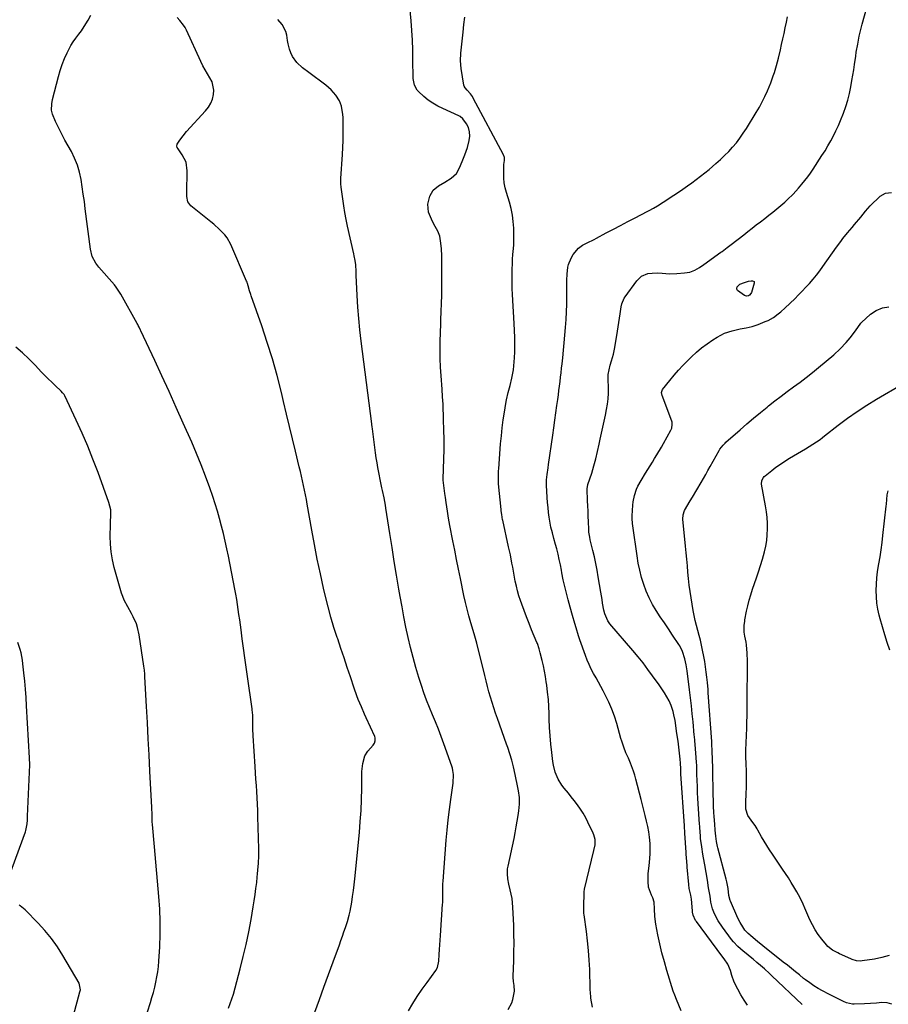
# Model space of a CAD drawing. Units: inches. Extents: x 1857358 to 1862611, y 431724 to 437078.
# Drawn here: x 1861469 to 1861969, y 433402 to 433969 of the extents above; entities that cross this region are included whole.
import ezdxf

# ---------------------------------------------------------------- set-up
doc = ezdxf.new("R2010")
doc.units = ezdxf.units.IN
doc.header["$MEASUREMENT"] = 0
doc.layers.add('7', color=7, linetype='Continuous')
doc.layers.add('8', color=7, linetype='Continuous')

msp = doc.modelspace()

# ---------------------------------------------------------------- linework, layer by layer
at = {"layer": '7', "color": 18}
for points in [[(1861749.8, 433398.72, 1966), (1861751.84, 433402.47, 1966), (1861752.5, 433404.5, 1966), (1861753.37, 433409.3, 1966), (1861753.32, 433412.52, 1966), (1861752.94, 433414.74, 1966), (1861752.69, 433417.25, 1966), (1861752.7, 433417.88, 1966), (1861753.01, 433426.75, 1966), (1861753.13, 433431.82, 1966), (1861753.18, 433436.88, 1966), (1861753.11, 433441.95, 1966), (1861752.97, 433447.02, 1966), (1861752.55, 433457.65, 1966), (1861752.07, 433462.61, 1966), (1861751.03, 433467.49, 1966), (1861750.13, 433470.88, 1966), (1861749.58, 433473.82, 1966), (1861749.31, 433476.79, 1966), (1861749.47, 433479.75, 1966), (1861749.71, 433481.22, 1966), (1861753.16, 433497.19, 1966), (1861753.83, 433500.46, 1966), (1861754.47, 433503.74, 1966), (1861755.04, 433507.03, 1966), (1861755.58, 433510.33, 1966), (1861756.01, 433513.14, 1966), (1861756.35, 433516.94, 1966), (1861756.22, 433520.75, 1966), (1861755.74, 433524.55, 1966), (1861755.03, 433528.32, 1966), (1861753.22, 433536.57, 1966), (1861752.78, 433538.46, 1966), (1861751.82, 433542.2, 1966), (1861750.71, 433545.9, 1966), (1861749.51, 433549.57, 1966), (1861748.87, 433551.39, 1966), (1861743.58, 433566.17, 1966), (1861742.52, 433569.22, 1966), (1861741.5, 433572.29, 1966), (1861740.54, 433575.37, 1966), (1861739.62, 433578.47, 1966), (1861738.75, 433581.59, 1966), (1861737.9, 433584.71, 1966), (1861737.09, 433587.84, 1966), (1861736.3, 433590.98, 1966), (1861731.75, 433609.56, 1966), (1861731.4, 433610.92, 1966), (1861730.61, 433613.61, 1966), (1861730.21, 433614.96, 1966), (1861728.31, 433621.34, 1966), (1861727.21, 433625.22, 1966), (1861726.17, 433629.11, 1966), (1861725.23, 433633.02, 1966), (1861724.35, 433636.96, 1966), (1861722.29, 433646.79, 1966), (1861721.17, 433652.22, 1966), (1861720.07, 433657.66, 1966), (1861719.01, 433663.1, 1966), (1861717.97, 433668.55, 1966), (1861716.3, 433677.39, 1966), (1861715.54, 433681.5, 1966), (1861714.85, 433685.63, 1966), (1861714.1, 433690.55, 1966), (1861713.68, 433693.44, 1966), (1861713.37, 433695.68, 1966), (1861712.92, 433698.83, 1966), (1861712.42, 433703.39, 1966), (1861712.43, 433704.09, 1966), (1861712.76, 433715.48, 1966), (1861712.87, 433721.13, 1966), (1861712.9, 433726.77, 1966), (1861712.82, 433732.42, 1966), (1861712.66, 433738.06, 1966), (1861712.31, 433747.23, 1966), (1861712.06, 433751.48, 1966), (1861711.75, 433755.72, 1966), (1861711.19, 433763.48, 1966), (1861710.9, 433768.43, 1966), (1861710.71, 433773.38, 1966), (1861710.66, 433778.33, 1966), (1861710.7, 433783.28, 1966), (1861710.95, 433793.4, 1966), (1861711.01, 433795.76, 1966), (1861711.2, 433800.47, 1966), (1861711.42, 433805.18, 1966), (1861711.55, 433809.9, 1966), (1861711.57, 433812.26, 1966), (1861711.61, 433832.35, 1966), (1861711.44, 433836.75, 1966), (1861710.92, 433841.13, 1966), (1861710.38, 433843.92, 1966), (1861709.32, 433846.79, 1966), (1861707.02, 433850.85, 1966), (1861705.57, 433853.61, 1966), (1861703.86, 433857.68, 1966), (1861703.49, 433862.39, 1966), (1861704.65, 433866.99, 1966), (1861706.56, 433870.44, 1966), (1861709.66, 433872.88, 1966), (1861713.33, 433874.89, 1966), (1861716.93, 433877.2, 1966), (1861719.96, 433880.02, 1966), (1861722.06, 433883.6, 1966), (1861724.14, 433888.74, 1966), (1861724.93, 433890.8, 1966), (1861726.3, 433894.99, 1966), (1861727.33, 433898.9, 1966), (1861727.71, 433901.41, 1966), (1861727.61, 433903.96, 1966), (1861726.97, 433906.4, 1966), (1861725.77, 433908.63, 1966), (1861723.67, 433911.49, 1966), (1861722.19, 433912.7, 1966), (1861721.34, 433913.17, 1966), (1861712.11, 433917.31, 1966), (1861709.22, 433918.77, 1966), (1861706.45, 433920.39, 1966), (1861703.83, 433922.26, 1966), (1861701.32, 433924.29, 1966), (1861698.1, 433927.16, 1966), (1861697.36, 433927.94, 1966), (1861695.83, 433930.72, 1966), (1861695.17, 433934.61, 1966), (1861695.17, 433934.97, 1966), (1861695.01, 433945.47, 1966), (1861694.86, 433951.08, 1966), (1861694.64, 433956.68, 1966), (1861694.29, 433962.27, 1966), (1861693.87, 433967.86, 1966), (1861692.63, 433982.01, 1966)], [(1861887.62, 433401.13, 1972), (1861885.58, 433404.1, 1972), (1861883.66, 433407.16, 1972), (1861881.92, 433410.31, 1972), (1861879.95, 433414.36, 1972), (1861878.6, 433418.16, 1972), (1861877.79, 433421.09, 1972), (1861876.18, 433424.8, 1972), (1861874.09, 433427.77, 1972), (1861872.7, 433429.65, 1972), (1861858.17, 433449.27, 1972), (1861857.69, 433449.97, 1972), (1861856.27, 433453.05, 1972), (1861855.91, 433454.7, 1972), (1861855.81, 433455.54, 1972), (1861855.34, 433462.23, 1972), (1861854.93, 433464.46, 1972), (1861854.01, 433468.42, 1972), (1861853.71, 433470.72, 1972), (1861852.83, 433480.56, 1972), (1861852.74, 433481.63, 1972), (1861852.39, 433485.92, 1972), (1861852.24, 433488.07, 1972), (1861852.17, 433489.14, 1972), (1861851.47, 433500.26, 1972), (1861851.21, 433504.39, 1972), (1861849.22, 433534.28, 1972), (1861849.08, 433536.65, 1972), (1861848.89, 433541.15, 1972), (1861848.84, 433542.12, 1972), (1861848.8, 433542.61, 1972), (1861848.78, 433542.85, 1972), (1861847.9, 433551.43, 1972), (1861847.65, 433553.21, 1972), (1861847.12, 433556.51, 1972), (1861846.76, 433558.93, 1972), (1861846.04, 433563.76, 1972), (1861845.82, 433564.96, 1972), (1861845.16, 433568.36, 1972), (1861844.74, 433570.18, 1972), (1861843.57, 433573.71, 1972), (1861842.39, 433576.36, 1972), (1861841.13, 433578.75, 1972), (1861839.71, 433581.04, 1972), (1861838.19, 433583.27, 1972), (1861836.64, 433585.49, 1972), (1861832.91, 433590.79, 1972), (1861830.21, 433594.5, 1972), (1861827.44, 433598.16, 1972), (1861824.57, 433601.74, 1972), (1861821.63, 433605.27, 1972), (1861808.37, 433620.71, 1972), (1861807.09, 433622.46, 1972), (1861805.33, 433626.43, 1972), (1861804.84, 433628.56, 1972), (1861804.16, 433632.69, 1972), (1861803.81, 433634.79, 1972), (1861803.12, 433638.98, 1972), (1861801.66, 433647.75, 1972), (1861800.98, 433651.58, 1972), (1861800.24, 433655.4, 1972), (1861799.42, 433659.2, 1972), (1861798.55, 433663, 1972), (1861797.07, 433669.09, 1972), (1861796.75, 433670.57, 1972), (1861796.27, 433673.55, 1972), (1861796.16, 433675.05, 1972), (1861795.98, 433679.56, 1972), (1861795.86, 433682.56, 1972), (1861795.74, 433685.57, 1972), (1861795.61, 433688.57, 1972), (1861795.48, 433691.58, 1972), (1861795.17, 433698.41, 1972), (1861795.57, 433700.95, 1972), (1861797.87, 433707.48, 1972), (1861799.18, 433711.58, 1972), (1861800.24, 433715.77, 1972), (1861801.18, 433719.98, 1972), (1861802.11, 433724.2, 1972), (1861802.73, 433726.94, 1972), (1861803.5, 433730.42, 1972), (1861804.26, 433733.91, 1972), (1861805.02, 433737.39, 1972), (1861805.76, 433740.88, 1972), (1861806.46, 433744.13, 1972), (1861806.99, 433747.22, 1972), (1861807.36, 433750.32, 1972), (1861807.5, 433753.44, 1972), (1861807.48, 433756.57, 1972), (1861807.29, 433761.47, 1972), (1861807.43, 433764.22, 1972), (1861807.82, 433766.95, 1972), (1861808.47, 433769.62, 1972), (1861809.29, 433772.1, 1972), (1861810.43, 433775.92, 1972), (1861810.87, 433777.86, 1972), (1861811.24, 433779.82, 1972), (1861812.76, 433789.21, 1972), (1861813.15, 433791.7, 1972), (1861813.53, 433794.18, 1972), (1861813.88, 433796.68, 1972), (1861814.21, 433799.17, 1972), (1861814.77, 433803.27, 1972), (1861815.18, 433804.99, 1972), (1861816.6, 433808.22, 1972), (1861817.09, 433808.97, 1972), (1861823.76, 433818.25, 1972), (1861826.59, 433820.91, 1972), (1861830.23, 433822.3, 1972), (1861832.67, 433822.64, 1972), (1861835.94, 433822.73, 1972), (1861838.45, 433822.52, 1972), (1861842.62, 433822.24, 1972), (1861846.79, 433822.35, 1972), (1861851.24, 433822.68, 1972), (1861854.28, 433823.22, 1972), (1861857.15, 433824.34, 1972), (1861859.87, 433825.87, 1972), (1861862.48, 433827.6, 1972), (1861872.13, 433834.58, 1972), (1861872.88, 433835.12, 1972), (1861875.88, 433837.36, 1972), (1861877.36, 433838.49, 1972), (1861878.1, 433839.07, 1972), (1861885.34, 433844.73, 1972), (1861887.73, 433846.6, 1972), (1861890.14, 433848.47, 1972), (1861892.54, 433850.34, 1972), (1861894.95, 433852.2, 1972), (1861897.41, 433854.11, 1972), (1861899.75, 433855.94, 1972), (1861902.08, 433857.78, 1972), (1861905.5, 433860.51, 1972), (1861908.96, 433863.42, 1972), (1861910.62, 433864.94, 1972), (1861913.85, 433868.11, 1972), (1861916.89, 433871.44, 1972), (1861918.89, 433873.82, 1972), (1861920.56, 433875.92, 1972), (1861922.19, 433878.05, 1972), (1861923.74, 433880.24, 1972), (1861925.24, 433882.46, 1972), (1861930.4, 433890.33, 1972), (1861932.15, 433893.09, 1972), (1861933.84, 433895.89, 1972), (1861935.44, 433898.74, 1972), (1861936.99, 433901.62, 1972), (1861938.44, 433904.55, 1972), (1861939.82, 433907.5, 1972), (1861941.11, 433910.51, 1972), (1861942.81, 433914.76, 1972), (1861944.11, 433918.45, 1972), (1861945.27, 433922.19, 1972), (1861946.2, 433925.98, 1972), (1861947, 433929.82, 1972), (1861947.64, 433933.46, 1972), (1861948.17, 433936.57, 1972), (1861948.67, 433939.68, 1972), (1861949.14, 433942.8, 1972), (1861949.81, 433947.51, 1972), (1861950.15, 433949.84, 1972), (1861950.94, 433954.48, 1972), (1861951.89, 433959.1, 1972), (1861952.98, 433963.68, 1972), (1861953.57, 433965.96, 1972), (1861956.16, 433975.59, 1972)], [(1861638.44, 433397.05, 1962), (1861641.12, 433404.34, 1962), (1861643.79, 433411.62, 1962), (1861646.46, 433418.91, 1962), (1861649.12, 433426.2, 1962), (1861652.63, 433435.83, 1962), (1861653.52, 433438.31, 1962), (1861654.4, 433440.8, 1962), (1861655.26, 433443.29, 1962), (1861656.11, 433445.79, 1962), (1861657.3, 433449.33, 1962), (1861658.36, 433453.02, 1962), (1861658.69, 433454.53, 1962), (1861658.83, 433455.28, 1962), (1861659.72, 433460.44, 1962), (1861660.26, 433463.78, 1962), (1861660.75, 433467.13, 1962), (1861661.17, 433470.49, 1962), (1861661.53, 433473.85, 1962), (1861664.14, 433500.5, 1962), (1861664.68, 433506.86, 1962), (1861665.11, 433513.23, 1962), (1861665.37, 433519.61, 1962), (1861665.52, 433525.99, 1962), (1861665.62, 433535.6, 1962), (1861665.69, 433537.18, 1962), (1861666.05, 433540.29, 1962), (1861667.38, 433544.74, 1962), (1861669.08, 433547.32, 1962), (1861672.17, 433550.93, 1962), (1861672.88, 433552.02, 1962), (1861673.3, 433553.25, 1962), (1861673.23, 433555.15, 1962), (1861673.01, 433555.76, 1962), (1861668.09, 433566.53, 1962), (1861667.14, 433568.64, 1962), (1861665.29, 433572.87, 1962), (1861663.52, 433577.14, 1962), (1861662.69, 433579.29, 1962), (1861661.14, 433583.65, 1962), (1861658.96, 433590.17, 1962), (1861657.13, 433595.62, 1962), (1861655.31, 433601.08, 1962), (1861653.49, 433606.53, 1962), (1861651.67, 433611.99, 1962), (1861651.4, 433612.78, 1962), (1861649.53, 433618.65, 1962), (1861647.77, 433624.55, 1962), (1861646.17, 433630.5, 1962), (1861644.68, 433636.48, 1962), (1861643.58, 433641.15, 1962), (1861641.7, 433649.5, 1962), (1861639.91, 433657.88, 1962), (1861638.28, 433666.28, 1962), (1861636.75, 433674.71, 1962), (1861634.19, 433689.63, 1962), (1861633.7, 433692.33, 1962), (1861633.19, 433695.02, 1962), (1861632.64, 433697.7, 1962), (1861632.06, 433700.38, 1962), (1861631.45, 433703.05, 1962), (1861630.84, 433705.72, 1962), (1861630.21, 433708.39, 1962), (1861629.58, 433711.05, 1962), (1861627.44, 433720.03, 1962), (1861625.72, 433727.18, 1962), (1861624.01, 433734.33, 1962), (1861622.28, 433741.48, 1962), (1861620.55, 433748.62, 1962), (1861619.26, 433753.97, 1962), (1861616.77, 433763.62, 1962), (1861614.08, 433773.21, 1962), (1861611.12, 433782.72, 1962), (1861607.96, 433792.18, 1962), (1861601.85, 433809.59, 1962), (1861601.61, 433810.29, 1962), (1861600.93, 433812.44, 1962), (1861600.18, 433815.3, 1962), (1861599.78, 433816.71, 1962), (1861599.53, 433817.39, 1962), (1861599.26, 433818.07, 1962), (1861590.2, 433839.03, 1962), (1861588.1, 433842.85, 1962), (1861586.78, 433844.58, 1962), (1861583.74, 433847.76, 1962), (1861580.45, 433850.71, 1962), (1861578.75, 433852.11, 1962), (1861567.22, 433861.31, 1962), (1861566.51, 433862.02, 1962), (1861565.5, 433863.69, 1962), (1861564.92, 433866.7, 1962), (1861564.85, 433868.76, 1962), (1861565.12, 433881.59, 1962), (1861564.44, 433886.41, 1962), (1861562.25, 433890.74, 1962), (1861559.78, 433894.13, 1962), (1861559.37, 433894.87, 1962), (1861559.18, 433895.7, 1962), (1861559.38, 433896.91, 1962), (1861560.86, 433899.16, 1962), (1861562.71, 433901.69, 1962), (1861564.74, 433904.08, 1962), (1861575.68, 433916.12, 1962), (1861577.27, 433918.2, 1962), (1861578.6, 433920.42, 1962), (1861579.55, 433922.83, 1962), (1861580.23, 433925.36, 1962), (1861580.38, 433927.94, 1962), (1861579.35, 433932.78, 1962), (1861578.18, 433935.06, 1962), (1861576.74, 433937.31, 1962), (1861575.37, 433939.6, 1962), (1861574.12, 433941.95, 1962), (1861572.94, 433944.35, 1962), (1861564.62, 433962.43, 1962), (1861563.84, 433963.93, 1962), (1861562.98, 433965.37, 1962), (1861560.89, 433968.01, 1962), (1861559.31, 433969.79, 1962)], [(1861692.33, 433397.86, 1964), (1861694.86, 433402.08, 1964), (1861697.48, 433406.24, 1964), (1861700.24, 433410.31, 1964), (1861703.09, 433414.31, 1964), (1861708.08, 433421.07, 1964), (1861709.13, 433422.93, 1964), (1861709.9, 433426.42, 1964), (1861710.1, 433430.4, 1964), (1861710.25, 433433.12, 1964), (1861710.41, 433435.83, 1964), (1861710.58, 433438.54, 1964), (1861710.77, 433441.25, 1964), (1861712.05, 433459.34, 1964), (1861712.1, 433460.05, 1964), (1861712.15, 433462.18, 1964), (1861712.13, 433466.56, 1964), (1861712.19, 433469.53, 1964), (1861712.26, 433471, 1964), (1861712.35, 433472.48, 1964), (1861714.14, 433496.07, 1964), (1861714.65, 433501.99, 1964), (1861715.24, 433507.89, 1964), (1861715.96, 433513.78, 1964), (1861716.76, 433519.66, 1964), (1861718.13, 433528.94, 1964), (1861718.33, 433533.89, 1964), (1861717.99, 433536.34, 1964), (1861717.69, 433537.54, 1964), (1861717.33, 433538.73, 1964), (1861712.77, 433551.58, 1964), (1861711.23, 433555.81, 1964), (1861709.63, 433560.03, 1964), (1861707.95, 433564.22, 1964), (1861706.21, 433568.38, 1964), (1861704.5, 433572.56, 1964), (1861702.87, 433576.76, 1964), (1861701.34, 433581, 1964), (1861699.9, 433585.28, 1964), (1861698.44, 433589.79, 1964), (1861696.69, 433595.52, 1964), (1861695.05, 433601.28, 1964), (1861693.58, 433607.08, 1964), (1861692.22, 433612.91, 1964), (1861690.98, 433618.78, 1964), (1861689.8, 433624.65, 1964), (1861688.7, 433630.54, 1964), (1861687.66, 433636.44, 1964), (1861686.94, 433640.64, 1964), (1861685.59, 433648.65, 1964), (1861684.26, 433656.67, 1964), (1861682.97, 433664.68, 1964), (1861681.69, 433672.71, 1964), (1861679.4, 433687.25, 1964), (1861679.12, 433688.98, 1964), (1861678.33, 433693.28, 1964), (1861677.47, 433697.47, 1964), (1861677.14, 433699.04, 1964), (1861676.3, 433702.93, 1964), (1861675.33, 433707.8, 1964), (1861674.8, 433710.63, 1964), (1861674.31, 433713.47, 1964), (1861673.87, 433716.32, 1964), (1861673.46, 433719.17, 1964), (1861671.64, 433733.04, 1964), (1861671.51, 433734.08, 1964), (1861671.34, 433735.47, 1964), (1861671.3, 433735.82, 1964), (1861665.25, 433783.37, 1964), (1861664.5, 433789.92, 1964), (1861663.84, 433796.49, 1964), (1861663.33, 433803.07, 1964), (1861662.92, 433809.66, 1964), (1861662.33, 433821.36, 1964), (1861662.25, 433823.59, 1964), (1861662.04, 433827.31, 1964), (1861661.69, 433829.83, 1964), (1861661.22, 433832.49, 1964), (1861660.94, 433833.8, 1964), (1861657.4, 433849.65, 1964), (1861656.58, 433853.56, 1964), (1861655.82, 433857.49, 1964), (1861655.17, 433861.43, 1964), (1861654.58, 433865.39, 1964), (1861653.68, 433872.04, 1964), (1861653.49, 433873.96, 1964), (1861653.5, 433877.17, 1964), (1861654.42, 433890.82, 1964), (1861654.65, 433894.94, 1964), (1861654.81, 433899.05, 1964), (1861654.86, 433903.17, 1964), (1861654.86, 433907.29, 1964), (1861654.79, 433912.23, 1964), (1861654.7, 433913.87, 1964), (1861653.86, 433918.7, 1964), (1861652.7, 433921.73, 1964), (1861650.51, 433925.09, 1964), (1861647.83, 433928.1, 1964), (1861646.35, 433929.46, 1964), (1861644.78, 433930.73, 1964), (1861634.99, 433938.07, 1964), (1861631.5, 433940.88, 1964), (1861628.22, 433943.93, 1964), (1861625.57, 433947.4, 1964), (1861624.64, 433949.37, 1964), (1861623.93, 433951.45, 1964), (1861623.13, 433954.57, 1964), (1861622.72, 433956.61, 1964), (1861622.41, 433959.69, 1964), (1861621.9, 433961.67, 1964), (1861619.72, 433965.82, 1964), (1861617.2, 433968.53, 1964)], [(1861798.38, 433399.98, 1968), (1861797.38, 433405.14, 1968), (1861797.27, 433405.81, 1968), (1861797.1, 433408.53, 1968), (1861797.07, 433409.9, 1968), (1861797.05, 433410.58, 1968), (1861796.74, 433421.65, 1968), (1861796.48, 433427.16, 1968), (1861796.11, 433432.65, 1968), (1861795.54, 433438.14, 1968), (1861794.86, 433443.61, 1968), (1861793.49, 433453.18, 1968), (1861793.4, 433453.86, 1968), (1861793.28, 433455.22, 1968), (1861793.24, 433457.97, 1968), (1861793.25, 433458.66, 1968), (1861793.44, 433465.07, 1968), (1861793.47, 433465.79, 1968), (1861793.54, 433466.86, 1968), (1861793.65, 433467.57, 1968), (1861793.73, 433467.92, 1968), (1861799.12, 433490.3, 1968), (1861799.78, 433493.45, 1968), (1861799.83, 433496.63, 1968), (1861799.13, 433499.32, 1968), (1861798.79, 433500.13, 1968), (1861795.73, 433506.5, 1968), (1861794.39, 433509.09, 1968), (1861792.94, 433511.63, 1968), (1861791.36, 433514.08, 1968), (1861789.67, 433516.47, 1968), (1861787.73, 433519.02, 1968), (1861786.1, 433521.12, 1968), (1861784.43, 433523.18, 1968), (1861782.04, 433526.05, 1968), (1861780.76, 433527.73, 1968), (1861778.57, 433531.32, 1968), (1861776.93, 433535.22, 1968), (1861775.86, 433539.29, 1968), (1861775.52, 433541.38, 1968), (1861774.88, 433546.7, 1968), (1861774.37, 433551.47, 1968), (1861773.95, 433556.25, 1968), (1861773.67, 433561.04, 1968), (1861773.46, 433565.83, 1968), (1861773.37, 433569.01, 1968), (1861773.19, 433573.11, 1968), (1861772.91, 433577.21, 1968), (1861772.5, 433581.29, 1968), (1861771.99, 433585.37, 1968), (1861771.71, 433587.39, 1968), (1861771.23, 433590.44, 1968), (1861770.69, 433593.48, 1968), (1861770.06, 433596.5, 1968), (1861769.37, 433599.51, 1968), (1861768.28, 433603.96, 1968), (1861768.08, 433604.74, 1968), (1861767.65, 433606.28, 1968), (1861766.62, 433609.31, 1968), (1861766.32, 433610.05, 1968), (1861763.31, 433617.28, 1968), (1861761.81, 433620.96, 1968), (1861760.35, 433624.65, 1968), (1861758.96, 433628.37, 1968), (1861757.61, 433632.11, 1968), (1861756.89, 433634.15, 1968), (1861755.99, 433636.9, 1968), (1861755.18, 433639.66, 1968), (1861754.49, 433642.46, 1968), (1861753.88, 433645.29, 1968), (1861753.25, 433648.63, 1968), (1861752.38, 433653.32, 1968), (1861751.95, 433655.66, 1968), (1861751.05, 433660.34, 1968), (1861750.07, 433665, 1968), (1861746.68, 433680.29, 1968), (1861746.6, 433680.63, 1968), (1861746.09, 433683.72, 1968), (1861745.84, 433685.81, 1968), (1861745.76, 433686.51, 1968), (1861744.28, 433701.38, 1968), (1861744.22, 433702.1, 1968), (1861744.17, 433706.74, 1968), (1861744.27, 433708.87, 1968), (1861744.34, 433709.93, 1968), (1861745.45, 433724.36, 1968), (1861745.86, 433728.95, 1968), (1861746.36, 433733.52, 1968), (1861746.96, 433738.09, 1968), (1861747.65, 433742.64, 1968), (1861748.45, 433747.5, 1968), (1861748.83, 433749.61, 1968), (1861749.77, 433753.8, 1968), (1861750.88, 433757.95, 1968), (1861751.89, 433762.12, 1968), (1861752.8, 433766.88, 1968), (1861753.32, 433771.5, 1968), (1861753.44, 433773.83, 1968), (1861753.53, 433777.34, 1968), (1861753.59, 433781.43, 1968), (1861753.57, 433785.52, 1968), (1861753.46, 433789.6, 1968), (1861753.27, 433793.69, 1968), (1861752.31, 433810.31, 1968), (1861752.15, 433813.68, 1968), (1861752.06, 433817.05, 1968), (1861752.04, 433820.42, 1968), (1861752.09, 433823.79, 1968), (1861752.22, 433829.06, 1968), (1861752.28, 433830.53, 1968), (1861752.47, 433833.47, 1968), (1861752.61, 433834.94, 1968), (1861752.98, 433838.97, 1968), (1861753.11, 433842.63, 1968), (1861753.1, 433844.47, 1968), (1861753, 433848.45, 1968), (1861752.75, 433852.26, 1968), (1861752.29, 433856.03, 1968), (1861751.52, 433859.74, 1968), (1861750.54, 433863.43, 1968), (1861748.81, 433869.01, 1968), (1861748.1, 433871.75, 1968), (1861747.56, 433874.51, 1968), (1861747.29, 433877.32, 1968), (1861747.2, 433880.14, 1968), (1861747.26, 433884.57, 1968), (1861747.29, 433885.2, 1968), (1861747.65, 433887.5, 1968), (1861747.65, 433889.1, 1968), (1861747.09, 433890.62, 1968), (1861729.7, 433923.39, 1968), (1861729.2, 433924.23, 1968), (1861728.08, 433925.82, 1968), (1861726.11, 433928.01, 1968), (1861724.96, 433929.3, 1968), (1861724.47, 433930.29, 1968), (1861724.33, 433930.84, 1968), (1861722.81, 433940.44, 1968), (1861722.44, 433944.83, 1968), (1861722.63, 433949.24, 1968), (1861723.81, 433961.42, 1968), (1861724.3, 433965.74, 1968), (1861724.9, 433970.04, 1968)], [(1861919.06, 433401.62, 1974), (1861901.56, 433418.12, 1974), (1861900.14, 433419.43, 1974), (1861897.27, 433422.02, 1974), (1861895.06, 433423.94, 1974), (1861892.88, 433425.82, 1974), (1861890.7, 433427.7, 1974), (1861889.08, 433429.08, 1974), (1861886.76, 433430.95, 1974), (1861885.03, 433432.35, 1974), (1861881.99, 433434.98, 1974), (1861879.48, 433437.64, 1974), (1861878.32, 433439.06, 1974), (1861873.11, 433446.01, 1974), (1861870.64, 433449.75, 1974), (1861868.63, 433453.76, 1974), (1861867.43, 433456.7, 1974), (1861866.47, 433460.52, 1974), (1861865.97, 433463.86, 1974), (1861865.1, 433468.76, 1974), (1861864.43, 433473.19, 1974), (1861863.73, 433477.61, 1974), (1861862.95, 433482.02, 1974), (1861862.19, 433486.07, 1974), (1861861.82, 433488.13, 1974), (1861861.18, 433492.26, 1974), (1861860.56, 433497.09, 1974), (1861860.41, 433498.49, 1974), (1861860.09, 433503.4, 1974), (1861859.89, 433506.18, 1974), (1861859.8, 433507.56, 1974), (1861859.75, 433508.26, 1974), (1861859.03, 433520.13, 1974), (1861858.83, 433523.58, 1974), (1861858.67, 433527.02, 1974), (1861858.54, 433530.47, 1974), (1861858.43, 433533.92, 1974), (1861858.3, 433539.39, 1974), (1861858.25, 433540.82, 1974), (1861858.07, 433543.67, 1974), (1861857.64, 433548.65, 1974), (1861857.19, 433553.59, 1974), (1861856.98, 433555.81, 1974), (1861856.91, 433556.54, 1974), (1861856.17, 433564.31, 1974), (1861855.71, 433568.92, 1974), (1861855.22, 433573.53, 1974), (1861854.69, 433578.14, 1974), (1861854.13, 433582.74, 1974), (1861852.76, 433593.58, 1974), (1861852.21, 433597.08, 1974), (1861851.46, 433600.54, 1974), (1861850.18, 433604.81, 1974), (1861848.49, 433608.08, 1974), (1861847.99, 433608.86, 1974), (1861844.33, 433614.27, 1974), (1861841.99, 433617.75, 1974), (1861839.67, 433621.23, 1974), (1861837.36, 433624.73, 1974), (1861835.03, 433628.3, 1974), (1861832.87, 433631.92, 1974), (1861830.92, 433635.63, 1974), (1861829.26, 433639.48, 1974), (1861827.8, 433643.43, 1974), (1861826.6, 433647.47, 1974), (1861825.53, 433651.55, 1974), (1861824.68, 433655.68, 1974), (1861823.97, 433659.84, 1974), (1861821.5, 433677.04, 1974), (1861821.31, 433678.48, 1974), (1861821.09, 433681.36, 1974), (1861821.12, 433682.8, 1974), (1861821.52, 433688.96, 1974), (1861821.72, 433690.85, 1974), (1861822.48, 433694.55, 1974), (1861823.73, 433698.14, 1974), (1861824.49, 433699.88, 1974), (1861826.3, 433703.23, 1974), (1861828.85, 433707.44, 1974), (1861830.15, 433709.57, 1974), (1861831.46, 433711.7, 1974), (1861832.77, 433713.83, 1974), (1861834.09, 433715.96, 1974), (1861835.4, 433718.09, 1974), (1861837.94, 433722.39, 1974), (1861839.18, 433724.57, 1974), (1861843.38, 433732.11, 1974), (1861843.94, 433733.38, 1974), (1861844.26, 433735.44, 1974), (1861844.09, 433736.8, 1974), (1861843.89, 433737.46, 1974), (1861838.39, 433752.13, 1974), (1861838.05, 433753.97, 1974), (1861838.63, 433755.66, 1974), (1861842.81, 433760.86, 1974), (1861845.25, 433763.79, 1974), (1861847.75, 433766.66, 1974), (1861850.34, 433769.45, 1974), (1861853, 433772.18, 1974), (1861855.31, 433774.47, 1974), (1861858.16, 433777.13, 1974), (1861861.13, 433779.65, 1974), (1861864.26, 433781.97, 1974), (1861867.49, 433784.15, 1974), (1861870.1, 433785.79, 1974), (1861874.27, 433787.97, 1974), (1861878.73, 433789.45, 1974), (1861883.35, 433790.53, 1974), (1861886.85, 433791.18, 1974), (1861890.31, 433791.95, 1974), (1861893.67, 433793.07, 1974), (1861897.76, 433794.68, 1974), (1861899.37, 433795.39, 1974), (1861902.42, 433797.1, 1974), (1861905.25, 433799.2, 1974), (1861906.62, 433800.32, 1974), (1861909.24, 433802.68, 1974), (1861914.7, 433807.9, 1974), (1861916.9, 433810.05, 1974), (1861919.06, 433812.23, 1974), (1861921.17, 433814.46, 1974), (1861923.26, 433816.72, 1974), (1861925.27, 433819.04, 1974), (1861927.22, 433821.41, 1974), (1861929.08, 433823.84, 1974), (1861930.89, 433826.33, 1974), (1861938.7, 433837.49, 1974), (1861941.15, 433840.86, 1974), (1861942.43, 433842.51, 1974), (1861945.04, 433845.76, 1974), (1861947.72, 433848.96, 1974), (1861949.07, 433850.55, 1974), (1861952.82, 433854.9, 1974), (1861955.4, 433858.22, 1974), (1861958.14, 433861.39, 1974), (1861963.95, 433866.9, 1974), (1861966.93, 433868.66, 1974), (1861970.38, 433868.93, 1974)], [(1861891.29, 433817.82, 1974), (1861891.46, 433816.86, 1974), (1861889.76, 433811.48, 1974), (1861889.48, 433810.88, 1974), (1861888.65, 433809.9, 1974), (1861888.1, 433809.52, 1974), (1861886.89, 433809.27, 1974), (1861885.73, 433809.69, 1974), (1861881.74, 433812.59, 1974), (1861881.4, 433813.36, 1974), (1861881.38, 433813.82, 1974), (1861881.66, 433814.72, 1974), (1861883.19, 433816.24, 1974), (1861885.84, 433817.29, 1974), (1861888.17, 433817.94, 1974), (1861889.65, 433818.18, 1974), (1861890.41, 433818.24, 1974), (1861891.29, 433817.82, 1974)], [(1861970.58, 433401.69, 1976), (1861967.86, 433402.49, 1976), (1861964.86, 433402.7, 1976), (1861961.73, 433402.34, 1976), (1861958.28, 433402.04, 1976), (1861954.82, 433401.89, 1976), (1861948.84, 433401.79, 1976), (1861947.95, 433401.81, 1976), (1861944.46, 433402.55, 1976), (1861942.8, 433403.22, 1976), (1861941.98, 433403.6, 1976), (1861938.11, 433405.58, 1976), (1861934.38, 433407.51, 1976), (1861930.68, 433409.47, 1976), (1861928.29, 433410.78, 1976), (1861925.77, 433412.3, 1976), (1861923.33, 433413.94, 1976), (1861920.97, 433415.69, 1976), (1861919.82, 433416.61, 1976), (1861917.47, 433418.54, 1976), (1861915.16, 433420.43, 1976), (1861912.83, 433422.3, 1976), (1861910.49, 433424.16, 1976), (1861908.14, 433426.01, 1976), (1861896.28, 433435.27, 1976), (1861893.31, 433437.73, 1976), (1861889.48, 433441.05, 1976), (1861888.97, 433441.5, 1976), (1861887.96, 433442.41, 1976), (1861886.09, 433444.38, 1976), (1861884.78, 433446.22, 1976), (1861883.22, 433448.7, 1976), (1861881.9, 433451.32, 1976), (1861877.65, 433460.99, 1976), (1861877.49, 433461.39, 1976), (1861876.83, 433464.35, 1976), (1861876.34, 433468.41, 1976), (1861876.2, 433469.35, 1976), (1861875.62, 433472.19, 1976), (1861875.24, 433473.72, 1976), (1861870.39, 433491.72, 1976), (1861870.2, 433492.45, 1976), (1861869.6, 433495.42, 1976), (1861869.26, 433498.49, 1976), (1861869, 433501.92, 1976), (1861868.76, 433505.34, 1976), (1861868.38, 433509.85, 1976), (1861868.23, 433512.1, 1976), (1861868.01, 433515.72, 1976), (1861867.87, 433519.63, 1976), (1861867.83, 433521.59, 1976), (1861867.66, 433537.87, 1976), (1861867.48, 433542.61, 1976), (1861867.19, 433547.33, 1976), (1861867.09, 433551.58, 1976), (1861867.05, 433552.49, 1976), (1861867.02, 433552.94, 1976), (1861864.96, 433580.95, 1976), (1861864.8, 433582.95, 1976), (1861864.42, 433586.95, 1976), (1861864.09, 433589.93, 1976), (1861863.73, 433592.94, 1976), (1861863.35, 433595.95, 1976), (1861862.92, 433598.95, 1976), (1861862.38, 433601.93, 1976), (1861861.67, 433605.51, 1976), (1861861.06, 433608.38, 1976), (1861860.4, 433611.24, 1976), (1861859.67, 433614.08, 1976), (1861858.88, 433616.91, 1976), (1861858.11, 433619.74, 1976), (1861857.4, 433622.58, 1976), (1861856.8, 433625.45, 1976), (1861856.26, 433628.34, 1976), (1861855.04, 433635.61, 1976), (1861854.47, 433639.31, 1976), (1861853.97, 433643.01, 1976), (1861853.57, 433646.72, 1976), (1861853.23, 433650.45, 1976), (1861852.92, 433654.17, 1976), (1861852.6, 433657.9, 1976), (1861852.25, 433661.62, 1976), (1861851.89, 433665.34, 1976), (1861850.31, 433680.9, 1976), (1861850.42, 433683.53, 1976), (1861851.34, 433685.98, 1976), (1861854.55, 433691.48, 1976), (1861855.81, 433693.62, 1976), (1861858.33, 433697.91, 1976), (1861860.79, 433702.02, 1976), (1861862.14, 433704.32, 1976), (1861863.46, 433706.64, 1976), (1861864.76, 433708.97, 1976), (1861866.07, 433711.29, 1976), (1861871.27, 433720.54, 1976), (1861871.67, 433721.19, 1976), (1861873.51, 433723.64, 1976), (1861874.58, 433724.74, 1976), (1861875.15, 433725.26, 1976), (1861883.38, 433732.47, 1976), (1861887.21, 433735.78, 1976), (1861891.06, 433739.06, 1976), (1861894.94, 433742.3, 1976), (1861898.86, 433745.51, 1976), (1861899.7, 433746.2, 1976), (1861903.23, 433749.01, 1976), (1861906.81, 433751.77, 1976), (1861910.43, 433754.47, 1976), (1861914.09, 433757.12, 1976), (1861917.75, 433759.78, 1976), (1861921.35, 433762.5, 1976), (1861924.88, 433765.32, 1976), (1861928.36, 433768.2, 1976), (1861937.13, 433775.66, 1976), (1861940.82, 433779.03, 1976), (1861944.26, 433782.66, 1976), (1861946.68, 433785.44, 1976), (1861949.07, 433788.58, 1976), (1861950.94, 433791.38, 1976), (1861952.68, 433793.74, 1976), (1861953.21, 433794.25, 1976), (1861958.35, 433798.89, 1976), (1861961.65, 433801.11, 1976), (1861965.14, 433802.68, 1976), (1861968.92, 433803.25, 1976)], [(1861540.5, 433392, 1958), (1861543.9, 433402.66, 1958), (1861544.79, 433405.58, 1958), (1861545.62, 433408.51, 1958), (1861546.38, 433411.46, 1958), (1861547.09, 433414.43, 1958), (1861547.68, 433417.41, 1958), (1861548.17, 433420.41, 1958), (1861548.52, 433423.44, 1958), (1861548.77, 433426.47, 1958), (1861549.24, 433434.81, 1958), (1861549.5, 433442.03, 1958), (1861549.55, 433449.24, 1958), (1861549.29, 433456.45, 1958), (1861548.81, 433463.65, 1958), (1861546.31, 433492.31, 1958), (1861546.11, 433494.46, 1958), (1861545.91, 433496.61, 1958), (1861545.48, 433500.91, 1958), (1861545.05, 433505.21, 1958), (1861544.96, 433506.64, 1958), (1861544.86, 433510.78, 1958), (1861544.73, 433514.89, 1958), (1861543.64, 433535.93, 1958), (1861543.15, 433545.23, 1958), (1861542.66, 433554.54, 1958), (1861542.16, 433563.84, 1958), (1861541.66, 433573.14, 1958), (1861540.73, 433590.2, 1958), (1861540.64, 433591.74, 1958), (1861540.43, 433594.05, 1958), (1861540.14, 433596.34, 1958), (1861537.5, 433614.34, 1958), (1861536.55, 433618.6, 1958), (1861535.84, 433620.66, 1958), (1861534.04, 433624.65, 1958), (1861533.03, 433626.6, 1958), (1861530.83, 433630.4, 1958), (1861528.77, 433634.31, 1958), (1861527.96, 433636.35, 1958), (1861527.27, 433638.44, 1958), (1861523.07, 433653.06, 1958), (1861522.01, 433657.54, 1958), (1861521.22, 433662.06, 1958), (1861520.86, 433666.63, 1958), (1861520.78, 433671.23, 1958), (1861520.95, 433677.61, 1958), (1861520.99, 433679.05, 1958), (1861521.09, 433683.39, 1958), (1861521.07, 433686.27, 1958), (1861520.03, 433690.52, 1958), (1861513.73, 433707.81, 1958), (1861510.83, 433715.44, 1958), (1861507.8, 433723.02, 1958), (1861504.56, 433730.51, 1958), (1861501.18, 433737.94, 1958), (1861494.59, 433751.94, 1958), (1861494.17, 433752.69, 1958), (1861493.38, 433753.71, 1958), (1861492.49, 433754.64, 1958), (1861489.1, 433757.85, 1958), (1861487.11, 433759.77, 1958), (1861485.14, 433761.71, 1958), (1861483.21, 433763.68, 1958), (1861481.3, 433765.67, 1958), (1861477.51, 433769.69, 1958), (1861473.93, 433773.28, 1958), (1861470.24, 433776.73, 1958), (1861466.35, 433779.98, 1958)], [(1861969.13, 433429.71, 1978), (1861964.91, 433428.53, 1978), (1861960.59, 433427.67, 1978), (1861953.43, 433426.66, 1978), (1861952.61, 433426.59, 1978), (1861950.18, 433426.78, 1978), (1861947.81, 433427.5, 1978), (1861947.05, 433427.81, 1978), (1861940.49, 433430.77, 1978), (1861939.45, 433431.26, 1978), (1861936.42, 433432.9, 1978), (1861933.76, 433435.03, 1978), (1861932.99, 433435.87, 1978), (1861930.25, 433439.19, 1978), (1861928.27, 433441.81, 1978), (1861926.45, 433444.53, 1978), (1861924.85, 433447.39, 1978), (1861923.42, 433450.34, 1978), (1861920.55, 433456.95, 1978), (1861919.49, 433459.35, 1978), (1861917.82, 433462.91, 1978), (1861915.95, 433466.36, 1978), (1861914.21, 433469.29, 1978), (1861912.65, 433471.87, 1978), (1861911.05, 433474.42, 1978), (1861909.41, 433476.95, 1978), (1861907.74, 433479.45, 1978), (1861901.91, 433488.03, 1978), (1861900.27, 433490.5, 1978), (1861898.67, 433493.01, 1978), (1861897.14, 433495.55, 1978), (1861895.65, 433498.12, 1978), (1861893.47, 433502, 1978), (1861893.09, 433502.65, 1978), (1861891.87, 433504.52, 1978), (1861890.57, 433506.33, 1978), (1861887.66, 433510.36, 1978), (1861886.57, 433513.91, 1978), (1861886.52, 433517.57, 1978), (1861886.79, 433523.17, 1978), (1861886.91, 433526.27, 1978), (1861886.98, 433529.37, 1978), (1861886.98, 433532.47, 1978), (1861886.94, 433535.58, 1978), (1861886.82, 433540.53, 1978), (1861886.66, 433543.67, 1978), (1861886.65, 433547.35, 1978), (1861886.66, 433547.96, 1978), (1861887.08, 433560.67, 1978), (1861887.18, 433564.18, 1978), (1861887.26, 433567.69, 1978), (1861887.31, 433571.2, 1978), (1861887.33, 433574.71, 1978), (1861887.35, 433578.22, 1978), (1861887.38, 433581.73, 1978), (1861887.42, 433585.24, 1978), (1861887.49, 433588.75, 1978), (1861887.6, 433594.44, 1978), (1861887.62, 433596.8, 1978), (1861887.6, 433599.17, 1978), (1861887.4, 433603.89, 1978), (1861886.98, 433608.6, 1978), (1861886.71, 433610.22, 1978), (1861886, 433613.56, 1978), (1861885.63, 433615.84, 1978), (1861885.62, 433619.79, 1978), (1861885.95, 433622.25, 1978), (1861886.09, 433623.07, 1978), (1861886.99, 433627.91, 1978), (1861887.67, 433631.12, 1978), (1861888.45, 433634.31, 1978), (1861889.38, 433637.46, 1978), (1861890.41, 433640.58, 1978), (1861892.75, 433647.18, 1978), (1861893.95, 433650.71, 1978), (1861895.09, 433654.26, 1978), (1861896.13, 433657.84, 1978), (1861897.31, 433662.2, 1978), (1861898.02, 433665.45, 1978), (1861898.58, 433668.71, 1978), (1861898.9, 433672.01, 1978), (1861899.07, 433675.33, 1978), (1861899.02, 433678.66, 1978), (1861898.85, 433681.97, 1978), (1861898.47, 433685.27, 1978), (1861897.97, 433688.56, 1978), (1861895.66, 433701.15, 1978), (1861895.77, 433703.15, 1978), (1861896.72, 433704.95, 1978), (1861897.18, 433705.46, 1978), (1861897.68, 433705.93, 1978), (1861901.45, 433708.94, 1978), (1861903.91, 433710.84, 1978), (1861906.43, 433712.65, 1978), (1861909.02, 433714.36, 1978), (1861911.66, 433716, 1978), (1861920.89, 433721.44, 1978), (1861925.14, 433724.07, 1978), (1861929.26, 433726.89, 1978), (1861930.6, 433727.88, 1978), (1861931.92, 433728.9, 1978), (1861939.8, 433735.1, 1978), (1861945.12, 433739.12, 1978), (1861950.55, 433742.99, 1978), (1861956.13, 433746.63, 1978), (1861961.82, 433750.13, 1978), (1861976.87, 433758.96, 1978)], [(1861462.18, 433474.26, 1956), (1861472.01, 433501, 1956), (1861472.26, 433501.73, 1956), (1861473.05, 433505.49, 1956), (1861473.16, 433507.71, 1956), (1861473.2, 433509.2, 1956), (1861473.22, 433509.94, 1956), (1861474.25, 433535.39, 1956), (1861474.42, 433539.47, 1956), (1861474.36, 433543.53, 1956), (1861472.67, 433573.56, 1956), (1861472.37, 433578.31, 1956), (1861472.01, 433583.05, 1956), (1861471.58, 433587.78, 1956), (1861471.09, 433592.51, 1956), (1861470.51, 433597.76, 1956), (1861470.23, 433599.85, 1956), (1861469.41, 433603.98, 1956), (1861468.88, 433606.02, 1956), (1861467.62, 433610.05, 1956)], [(1861499.53, 433395.18, 1956), (1861503.32, 433408.78, 1956), (1861503.56, 433410.07, 1956), (1861502.8, 433413.86, 1956), (1861493.5, 433429.72, 1956), (1861490.33, 433434.71, 1956), (1861486.93, 433439.52, 1956), (1861483.2, 433444.08, 1956), (1861479.24, 433448.47, 1956), (1861471.87, 433456.09, 1956), (1861468.91, 433458.4, 1956), (1861468.38, 433458.74, 1956)]]:
    msp.add_polyline3d(points, dxfattribs=at)
at = {"layer": '8', "color": 18}
for points in [[(1861588.84, 433399.36, 1960), (1861589.88, 433402.06, 1960), (1861590.8, 433404.8, 1960), (1861591.62, 433407.58, 1960), (1861595.56, 433422.06, 1960), (1861597.36, 433429.1, 1960), (1861599.03, 433436.17, 1960), (1861600.49, 433443.29, 1960), (1861601.81, 433450.44, 1960), (1861603.06, 433457.79, 1960), (1861603.62, 433461.29, 1960), (1861604.15, 433464.8, 1960), (1861604.62, 433468.32, 1960), (1861605.05, 433471.84, 1960), (1861605.4, 433474.84, 1960), (1861605.61, 433476.87, 1960), (1861605.8, 433478.9, 1960), (1861606.08, 433482.98, 1960), (1861606.22, 433487.07, 1960), (1861606.22, 433489.11, 1960), (1861606.2, 433491.15, 1960), (1861605.78, 433509.67, 1960), (1861605.67, 433513.28, 1960), (1861605.53, 433516.88, 1960), (1861605.33, 433520.49, 1960), (1861605.1, 433524.09, 1960), (1861604.85, 433527.69, 1960), (1861604.6, 433531.29, 1960), (1861604.35, 433534.89, 1960), (1861604.12, 433538.49, 1960), (1861602.98, 433556.25, 1960), (1861602.79, 433560.21, 1960), (1861602.74, 433564.18, 1960), (1861602.74, 433568.15, 1960), (1861602.53, 433571.21, 1960), (1861602.45, 433571.82, 1960), (1861599.77, 433590.31, 1960), (1861598.99, 433595.76, 1960), (1861598.22, 433601.22, 1960), (1861597.47, 433606.67, 1960), (1861596.74, 433612.13, 1960), (1861596.07, 433617.17, 1960), (1861595.68, 433620.11, 1960), (1861595.28, 433623.05, 1960), (1861594.87, 433625.99, 1960), (1861594.46, 433628.92, 1960), (1861594.02, 433631.85, 1960), (1861593.55, 433634.78, 1960), (1861593.04, 433637.7, 1960), (1861592.5, 433640.61, 1960), (1861588.8, 433659.61, 1960), (1861587.91, 433663.97, 1960), (1861586.97, 433668.32, 1960), (1861585.96, 433672.65, 1960), (1861584.89, 433676.97, 1960), (1861583.74, 433681.27, 1960), (1861582.51, 433685.54, 1960), (1861581.18, 433689.79, 1960), (1861579.78, 433694.01, 1960), (1861578.06, 433699, 1960), (1861575.66, 433705.66, 1960), (1861573.15, 433712.29, 1960), (1861570.47, 433718.84, 1960), (1861567.67, 433725.35, 1960), (1861562.81, 433736.29, 1960), (1861558.75, 433745.34, 1960), (1861554.66, 433754.38, 1960), (1861550.52, 433763.4, 1960), (1861546.35, 433772.4, 1960), (1861538.45, 433789.31, 1960), (1861538.2, 433789.84, 1960), (1861537.41, 433791.42, 1960), (1861536.86, 433792.47, 1960), (1861536.58, 433792.99, 1960), (1861536.3, 433793.51, 1960), (1861526.96, 433810.43, 1960), (1861524.24, 433814.52, 1960), (1861523.2, 433815.79, 1960), (1861514.18, 433826.13, 1960), (1861512.43, 433828.42, 1960), (1861510.42, 433832.24, 1960), (1861509.35, 433836.4, 1960), (1861506.43, 433859.59, 1960), (1861505.87, 433863.85, 1960), (1861505.28, 433868.1, 1960), (1861504.64, 433872.35, 1960), (1861503.98, 433876.59, 1960), (1861503.07, 433880.75, 1960), (1861501.89, 433884.82, 1960), (1861500.28, 433888.73, 1960), (1861498.39, 433892.55, 1960), (1861494.65, 433899.2, 1960), (1861493.23, 433901.81, 1960), (1861491.86, 433904.44, 1960), (1861490.57, 433907.12, 1960), (1861489.32, 433909.81, 1960), (1861487.48, 433914.14, 1960), (1861486.99, 433916.48, 1960), (1861487.08, 433920.11, 1960), (1861487.54, 433922.5, 1960), (1861490.98, 433935.88, 1960), (1861491.99, 433939.35, 1960), (1861493.14, 433942.78, 1960), (1861494.49, 433946.13, 1960), (1861495.98, 433949.43, 1960), (1861496.9, 433951.32, 1960), (1861498.11, 433953.59, 1960), (1861499.42, 433955.79, 1960), (1861500.88, 433957.9, 1960), (1861502.68, 433960.23, 1960), (1861504.14, 433962.12, 1960), (1861506.81, 433966.08, 1960), (1861508.01, 433968.15, 1960), (1861509.59, 433971.21, 1960)], [(1861849.3, 433397.96, 1970), (1861846.67, 433404.42, 1970), (1861845.65, 433406.83, 1970), (1861844.74, 433409.28, 1970), (1861841.15, 433421.07, 1970), (1861839.68, 433426.18, 1970), (1861838.31, 433431.32, 1970), (1861837.11, 433436.5, 1970), (1861836.01, 433441.7, 1970), (1861834.84, 433447.72, 1970), (1861834.18, 433452.17, 1970), (1861833.91, 433456.67, 1970), (1861833.82, 433460.55, 1970), (1861833.14, 433462.9, 1970), (1861832.32, 433464.57, 1970), (1861830.52, 433469.19, 1970), (1861830.34, 433472.41, 1970), (1861830.4, 433476.91, 1970), (1861830.85, 433481.38, 1970), (1861831.34, 433485.53, 1970), (1861831.53, 433488.41, 1970), (1861831.55, 433491.3, 1970), (1861831.44, 433494.19, 1970), (1861831.11, 433497.8, 1970), (1861830.71, 433500.91, 1970), (1861830.14, 433503.99, 1970), (1861829.44, 433507.16, 1970), (1861828.67, 433510.27, 1970), (1861827.89, 433513.37, 1970), (1861827.1, 433516.47, 1970), (1861826.3, 433519.57, 1970), (1861823.27, 433531.23, 1970), (1861822.61, 433533.57, 1970), (1861821.88, 433535.88, 1970), (1861820.16, 433540.42, 1970), (1861818.95, 433543.28, 1970), (1861817.59, 433546.51, 1970), (1861816.27, 433549.75, 1970), (1861815.12, 433553.06, 1970), (1861814.62, 433554.73, 1970), (1861812.24, 433563.33, 1970), (1861810.95, 433567.48, 1970), (1861809.48, 433571.57, 1970), (1861807.76, 433575.56, 1970), (1861805.87, 433579.48, 1970), (1861804.47, 433582.16, 1970), (1861803.14, 433584.69, 1970), (1861801.78, 433587.2, 1970), (1861800.39, 433589.69, 1970), (1861798.98, 433592.18, 1970), (1861797.62, 433594.68, 1970), (1861796.36, 433597.23, 1970), (1861795.25, 433599.85, 1970), (1861794.24, 433602.52, 1970), (1861791.09, 433611.53, 1970), (1861790.31, 433613.84, 1970), (1861788.85, 433618.49, 1970), (1861788.17, 433620.83, 1970), (1861786.85, 433625.53, 1970), (1861785.53, 433630.23, 1970), (1861784.32, 433634.5, 1970), (1861783.29, 433638.34, 1970), (1861782.34, 433642.19, 1970), (1861781.49, 433646.07, 1970), (1861780.72, 433649.97, 1970), (1861780.4, 433651.68, 1970), (1861779.81, 433654.73, 1970), (1861779.17, 433657.76, 1970), (1861778.47, 433660.78, 1970), (1861777.72, 433663.79, 1970), (1861777.03, 433666.47, 1970), (1861776.14, 433669.78, 1970), (1861775.21, 433673.08, 1970), (1861774.37, 433676.4, 1970), (1861773.76, 433679.77, 1970), (1861773.44, 433682.02, 1970), (1861773.06, 433684.85, 1970), (1861772.74, 433687.68, 1970), (1861772.49, 433690.52, 1970), (1861772.29, 433693.36, 1970), (1861771.88, 433700.55, 1970), (1861771.86, 433703.62, 1970), (1861772.14, 433706.68, 1970), (1861772.77, 433710.51, 1970), (1861773.06, 433712.43, 1970), (1861775.47, 433729.33, 1970), (1861776.08, 433733.61, 1970), (1861776.68, 433737.89, 1970), (1861777.27, 433742.16, 1970), (1861777.85, 433746.44, 1970), (1861778.32, 433749.89, 1970), (1861778.66, 433752.45, 1970), (1861778.99, 433755, 1970), (1861779.31, 433757.56, 1970), (1861779.62, 433760.12, 1970), (1861779.93, 433762.68, 1970), (1861780.22, 433765.25, 1970), (1861780.51, 433767.81, 1970), (1861780.8, 433770.37, 1970), (1861781.18, 433773.9, 1970), (1861781.64, 433778.24, 1970), (1861782.06, 433782.57, 1970), (1861782.44, 433786.91, 1970), (1861782.8, 433791.25, 1970), (1861783.11, 433795.88, 1970), (1861783.34, 433800.33, 1970), (1861783.47, 433804.77, 1970), (1861783.54, 433809.23, 1970), (1861783.56, 433814.99, 1970), (1861783.64, 433818.49, 1970), (1861783.83, 433821.99, 1970), (1861784.19, 433825.98, 1970), (1861784.52, 433827.48, 1970), (1861784.87, 433828.44, 1970), (1861786.4, 433832.03, 1970), (1861787.11, 433833.41, 1970), (1861790.24, 433837.01, 1970), (1861792.64, 433838.7, 1970), (1861795.23, 433840.09, 1970), (1861799.22, 433842.02, 1970), (1861800.53, 433842.7, 1970), (1861806.22, 433845.71, 1970), (1861810.37, 433847.9, 1970), (1861814.53, 433850.09, 1970), (1861818.69, 433852.27, 1970), (1861822.85, 433854.44, 1970), (1861829.85, 433858.09, 1970), (1861831.03, 433858.71, 1970), (1861833.36, 433859.98, 1970), (1861835.67, 433861.3, 1970), (1861839.05, 433863.42, 1970), (1861845.15, 433867.48, 1970), (1861847.76, 433869.24, 1970), (1861850.35, 433871.01, 1970), (1861852.93, 433872.81, 1970), (1861855.49, 433874.63, 1970), (1861858.02, 433876.49, 1970), (1861860.53, 433878.39, 1970), (1861862.98, 433880.35, 1970), (1861865.41, 433882.35, 1970), (1861869.39, 433885.71, 1970), (1861871.91, 433887.93, 1970), (1861874.36, 433890.23, 1970), (1861876.7, 433892.63, 1970), (1861878.97, 433895.11, 1970), (1861881.12, 433897.7, 1970), (1861883.18, 433900.35, 1970), (1861885.1, 433903.1, 1970), (1861886.93, 433905.91, 1970), (1861892.56, 433915.04, 1970), (1861894.34, 433918.09, 1970), (1861896.03, 433921.2, 1970), (1861897.57, 433924.37, 1970), (1861899.01, 433927.6, 1970), (1861900.91, 433932.19, 1970), (1861902.37, 433936.16, 1970), (1861903.03, 433938.17, 1970), (1861904.24, 433942.23, 1970), (1861905.29, 433946.33, 1970), (1861906.44, 433951.12, 1970), (1861907.17, 433954.29, 1970), (1861907.89, 433957.47, 1970), (1861908.58, 433960.65, 1970), (1861909.25, 433963.84, 1970), (1861909.91, 433967.03, 1970), (1861910.59, 433970.22, 1970)], [(1861969.51, 433605.52, 1980), (1861967.95, 433609.97, 1980), (1861966.49, 433614.44, 1980), (1861965.16, 433618.96, 1980), (1861963.92, 433623.5, 1980), (1861963.38, 433625.6, 1980), (1861962.62, 433629.13, 1980), (1861962.04, 433632.69, 1980), (1861961.75, 433636.28, 1980), (1861961.64, 433639.9, 1980), (1861961.77, 433643.52, 1980), (1861962.01, 433647.13, 1980), (1861962.42, 433650.73, 1980), (1861962.96, 433654.32, 1980), (1861963.12, 433655.26, 1980), (1861963.79, 433659.32, 1980), (1861964.42, 433663.38, 1980), (1861964.97, 433667.46, 1980), (1861965.47, 433671.54, 1980), (1861967.39, 433688.35, 1980), (1861967.53, 433689.66, 1980), (1861967.74, 433692.29, 1980), (1861967.96, 433694.95, 1980), (1861968.58, 433697.35, 1980)]]:
    msp.add_polyline3d(points, dxfattribs=at)

doc.saveas('drawing.dxf')
